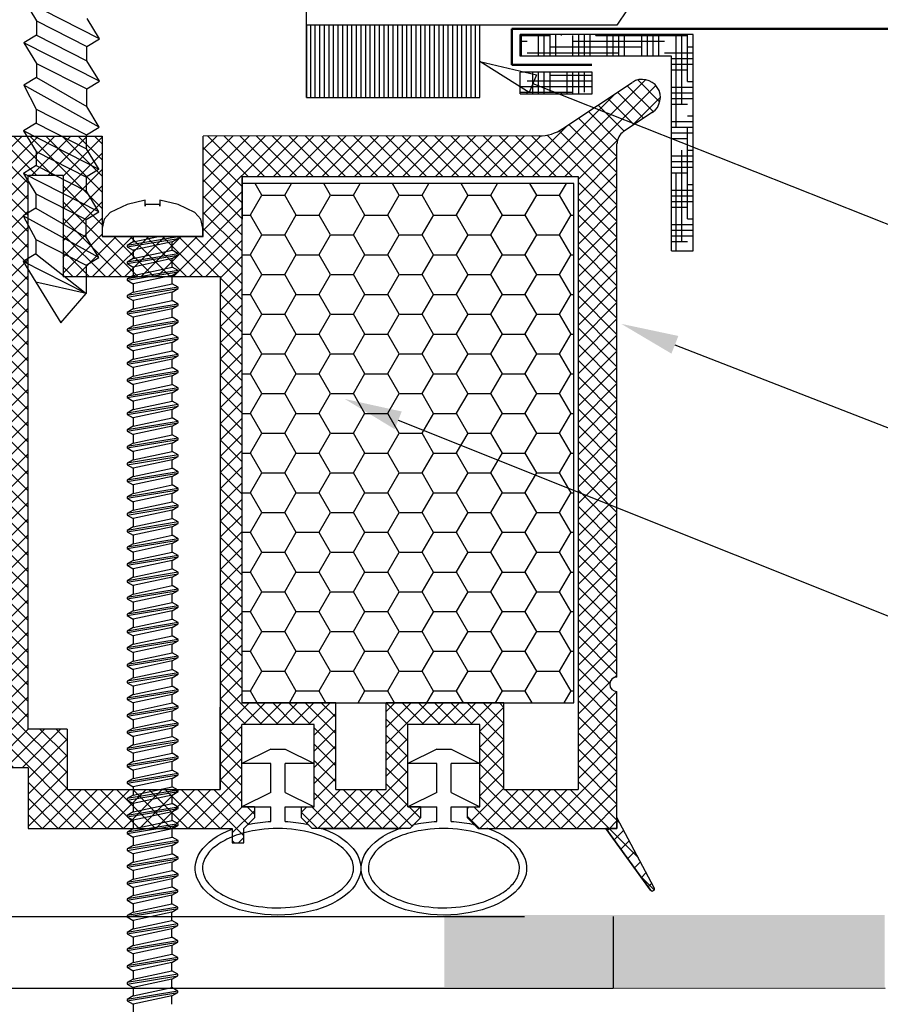
# Model space of a CAD drawing. Units: millimetres. Extents: x 6095 to 70197, y 4070 to 7632.
# Drawn here: x 6205 to 6225, y 4279 to 4302 of the extents above; entities that cross this region are included whole.
import ezdxf
from ezdxf import colors
from ezdxf.entities.mleader import LeaderData, LeaderLine
from ezdxf.math import Vec2, Vec3

# ---------------------------------------------------------------- set-up
doc = ezdxf.new("R2010")
doc.units = ezdxf.units.MM
doc.header["$LTSCALE"] = 0.2
doc.linetypes.add('GEN3', pattern=[6.25, 5, -1.25])
for name, color, linetype in [('3', 6, 'GEN3'), ('30', 7, 'Continuous'), ('hydroiz.', 84, 'Continuous'), ('KLEMPÍŘINA', 6, 'Continuous'), ('TENKA', 4, 'Continuous')]:
    doc.layers.add(name, color=color, linetype=linetype)
doc.styles.get("Standard").update_dxf_attribs({"font": 'arial.ttf', "height": 2})

msp = doc.modelspace()

# ---------------------------------------------------------------- hatches: boundary and pattern name
at = {"ltscale": 6}
h = msp.add_hatch(dxfattribs=at)
h.set_pattern_fill('HOUND', color=252, scale=0.083333, style=0)
h.set_pattern_definition([(0, (-17060.34258, 1618.37284), (0.5291666667, 0.1322916667), [2.116666667, -1.058333333]), (90, (-17060.34258, 1618.37284), (-0.1322916667, -0.5291666667), [2.116666667, -1.058333333])])
h.paths.add_polyline_path([(6217.007, 4301.27), (6217.007, 4300.77), (6220.507, 4300.77), (6220.507, 4296.27), (6221.007, 4296.27), (6221.007, 4301.27)])
h = msp.add_hatch(dxfattribs=at)
h.set_pattern_fill('ANSI37', color=5, scale=0.083333, style=0)
h.set_pattern_definition([(45, (-3546.21688, -2766.20492), (-0.1870886696, 0.1870886696), []), (135, (-3546.21688, -2766.20492), (-0.1870886696, -0.1870886696), [])])
h.paths.add_polyline_path([(6219.392, 4299.029, 0.250795), (6219.244, 4298.751), (6219.245, 4287.926), (6219.245, 4286.426, 1), (6219.245, 4286.093), (6219.245, 4283.18), (6220.104, 4281.558, -0.961025), (6220.022, 4281.5), (6218.991, 4282.926), (6216.037, 4282.926), (6215.79, 4283.173), (6215.79, 4283.426), (6216.08, 4283.426), (6216.08, 4285.33), (6214.414, 4285.33), (6214.413, 4283.426), (6214.704, 4283.426), (6214.704, 4283.173), (6214.457, 4282.926), (6212.204, 4282.926), (6211.957, 4283.173), (6211.957, 4283.426), (6212.247, 4283.426), (6212.247, 4285.33), (6210.581, 4285.33), (6210.58, 4283.426), (6210.871, 4283.426), (6210.871, 4283.173), (6210.626, 4282.928), (6210.626, 4282.593), (6210.359, 4282.593), (6210.359, 4282.926), (6205.64, 4282.926), (6205.64, 4284.326), (6202.635, 4284.326), (6202.635, 4282.926), (6199.245, 4282.926), (6195.091, 4282.926), (6192.565, 4275.987), (6191.448, 4275.987), (6194.245, 4283.826), (6195.097, 4283.826), (6195.097, 4283.412), (6195.299, 4283.826), (6199.245, 4283.826), (6199.245, 4293.634), (6199.329, 4293.978, 0.737966), (6199.962, 4296.116, -0.315446), (6199.892, 4296.295), (6200.346, 4298.161, -0.34592), (6201.317, 4298.925), (6207.346, 4298.926), (6207.346, 4296.608), (6209.68, 4296.608), (6209.68, 4298.926), (6217.439, 4298.93, 0.147946), (6217.993, 4299.097), (6219.595, 4300.165, -1), (6220.058, 4299.472)])
h.paths.add_polyline_path([(6218.345, 4283.823), (6216.635, 4283.824), (6216.635, 4285.83), (6213.914, 4285.83), (6213.913, 4283.825), (6212.747, 4283.825), (6212.747, 4285.83), (6210.58, 4285.83), (6210.58, 4297.992), (6218.345, 4297.992)], flags=16)
h.paths.add_polyline_path([(6210.08, 4283.825), (6206.54, 4283.826), (6206.54, 4285.219), (6205.645, 4285.22), (6205.645, 4298.023), (6206.446, 4298.025), (6206.446, 4295.674), (6210.08, 4295.674)], flags=16)
h.paths.add_polyline_path([(6205.145, 4285.221), (6201.735, 4285.226), (6201.735, 4283.826), (6200.145, 4283.826), (6200.145, 4293.252, 0.507632), (6200.868, 4296.51), (6201.239, 4298.026), (6205.145, 4298.023)], flags=16)
h = msp.add_hatch(dxfattribs=at)
h.set_pattern_fill('HOUND', color=252, scale=0.083333, style=0)
h.set_pattern_definition([(0, (-17054.52191, 1622.35265), (0.5291666667, 0.1322916667), [2.116666667, -1.058333333]), (90, (-17054.52191, 1622.35265), (-0.1322916667, -0.5291666667), [2.116666667, -1.058333333])])
h.paths.add_polyline_path([(6217.007, 4300.399), (6217.007, 4299.899), (6218.674, 4299.899), (6218.674, 4300.399)])
h = msp.add_hatch(dxfattribs=at)
h.set_pattern_fill('HONEY', color=5, scale=0.166667, style=0)
h.set_pattern_definition([(7e-15, (-7094.588, -394.68454), (0.793750002, 0.458271668), [0.52916667, -1.058333335]), (120, (-7094.588, -394.68454), (-0.793749907, 0.458271832), [0.52916667, -1.058333335]), (60, (-7094.588, -394.68454), (9.5e-08, 0.9165435), [-1.058333335, 0.52916667])])
h.paths.add_polyline_path([(6210.58, 4285.83), (6218.246, 4285.83), (6218.246, 4297.83), (6210.58, 4297.83)])
at = {"ltscale": 0.2}
msp.add_hatch(color=256, dxfattribs=at).paths.add_polyline_path([(6215.254, 4279.263), (6225.429, 4279.263), (6225.429, 4280.93), (6215.254, 4280.93)])
at = {"layer": 'hydroiz.', "ltscale": 6}
h = msp.add_hatch(dxfattribs=at)
h.set_pattern_fill('LINE', color=122, scale=0.033333, angle=90, style=0)
h.set_pattern_definition([(90, (-9911.5216, -1612.36334), (-0.1058332275, 6e-18), [])])
h.paths.add_polyline_path([(6212.074, 4299.819), (6216.074, 4299.819), (6216.074, 4301.485), (6212.074, 4301.485)])

# ---------------------------------------------------------------- linework, layer by layer
at = {"color": 30, "ltscale": 6, "true_color": 0xf8991e}
for p, q in [((6212.074, 4299.819), (6212.074, 4302.485)), ((6219.241, 4301.485), (6212.074, 4301.485))]:
    msp.add_line(p, q, dxfattribs=at)
at = {"color": 252, "lineweight": 50, "ltscale": 6}
for p, q in [((6216.814, 4300.572), (6216.814, 4301.403)), ((6216.814, 4301.403), (6250.712, 4301.403)), ((6218.665, 4300.572), (6216.814, 4300.572))]:
    msp.add_line(p, q, dxfattribs=at)
at = {"color": 252, "ltscale": 6}
for p, q in [((6221.007, 4301.27), (6217.007, 4301.27)), ((6221.007, 4296.27), (6221.007, 4301.27)), ((6221.007, 4296.27), (6221.007, 4301.27)), ((6220.507, 4300.77), (6217.007, 4300.77)), ((6220.507, 4296.27), (6220.507, 4300.77)), ((6220.507, 4296.27), (6221.007, 4296.27))]:
    msp.add_line(p, q, dxfattribs=at)
at = {"color": 252, "ltscale": 0.2}
for p, q in [((6217.007, 4300.77), (6217.007, 4301.27)), ((6217.007, 4299.899), (6217.007, 4300.399))]:
    msp.add_line(p, q, dxfattribs=at)
at = {"ltscale": 0.2}
msp.add_line((6217.304, 4300.137), (6239.456, 4291.365), dxfattribs=at)
at = {"color": 5, "ltscale": 6}
for p, q in [((6217.997, 4299.097), (6219.6, 4300.166)), ((6220.061, 4299.472), (6219.396, 4299.029)), ((6207.35, 4298.926), (6207.35, 4297.941)), ((6207.35, 4298.926), (6207.35, 4296.608)), ((6217.445, 4298.93), (6209.683, 4298.926)), ((6209.683, 4297.941), (6209.683, 4298.926)), ((6209.683, 4296.608), (6209.683, 4298.926)), ((6219.245, 4287.926), (6219.244, 4298.751)), ((6219.245, 4286.426), (6219.244, 4298.751)), ((6205.648, 4298.023), (6206.45, 4298.025)), ((6206.45, 4298.025), (6206.45, 4297.008)), ((6206.45, 4298.025), (6206.45, 4295.674)), ((6210.58, 4297.992), (6210.58, 4285.83)), ((6210.583, 4297.992), (6210.583, 4297.008)), ((6210.583, 4297.992), (6218.348, 4297.992)), ((6210.083, 4295.674), (6206.45, 4295.674)), ((6219.245, 4282.926), (6219.245, 4286.093)), ((6210.08, 4283.826), (6210.081, 4285.73)), ((6212.747, 4285.83), (6210.58, 4285.83)), ((6212.747, 4283.825), (6212.747, 4285.83)), ((6213.913, 4283.825), (6213.914, 4285.83)), ((6216.635, 4285.83), (6213.914, 4285.83)), ((6216.635, 4283.824), (6216.635, 4285.83)), ((6206.54, 4285.219), (6205.645, 4285.22)), ((6206.54, 4285.219), (6206.54, 4283.826)), ((6210.58, 4283.426), (6210.581, 4285.33)), ((6210.58, 4283.426), (6210.581, 4285.33)), ((6212.247, 4285.33), (6210.581, 4285.33)), ((6212.247, 4285.33), (6210.581, 4285.33)), ((6212.247, 4283.426), (6212.247, 4285.33)), ((6212.247, 4283.426), (6212.247, 4285.33)), ((6214.413, 4283.426), (6214.414, 4285.33)), ((6214.413, 4283.426), (6214.414, 4285.33)), ((6216.08, 4285.33), (6214.414, 4285.33)), ((6216.08, 4285.33), (6214.414, 4285.33)), ((6216.08, 4283.426), (6216.08, 4285.33)), ((6216.08, 4283.426), (6216.08, 4285.33)), ((6211.247, 4284.759), (6210.581, 4284.426)), ((6211.247, 4284.759), (6211.581, 4284.759)), ((6211.581, 4284.759), (6212.247, 4284.426)), ((6215.08, 4284.759), (6214.414, 4284.426)), ((6215.08, 4284.759), (6215.414, 4284.759)), ((6215.414, 4284.759), (6216.08, 4284.426)), ((6205.64, 4284.326), (6202.635, 4284.326)), ((6205.64, 4284.326), (6205.64, 4282.926)), ((6211.247, 4284.426), (6210.581, 4284.426)), ((6211.247, 4283.759), (6211.247, 4284.426)), ((6212.247, 4284.426), (6211.581, 4284.426)), ((6211.581, 4283.759), (6211.581, 4284.426)), ((6215.08, 4284.426), (6214.414, 4284.426)), ((6215.08, 4283.759), (6215.08, 4284.426)), ((6216.08, 4284.426), (6215.414, 4284.426)), ((6215.414, 4283.759), (6215.414, 4284.426)), ((6206.54, 4283.826), (6210.08, 4283.825)), ((6212.747, 4283.825), (6213.913, 4283.825)), ((6212.747, 4283.825), (6213.913, 4283.825)), ((6216.635, 4283.824), (6218.345, 4283.823)), ((6211.247, 4283.759), (6210.581, 4283.426)), ((6211.581, 4283.759), (6212.247, 4283.426)), ((6215.08, 4283.759), (6214.414, 4283.426)), ((6215.414, 4283.759), (6216.08, 4283.426)), ((6210.871, 4283.426), (6210.581, 4283.426)), ((6210.871, 4283.426), (6210.581, 4283.426)), ((6210.581, 4283.426), (6211.247, 4283.426)), ((6210.871, 4283.426), (6210.871, 4283.173)), ((6210.871, 4283.426), (6210.871, 4283.173)), ((6211.247, 4283.084), (6211.247, 4283.426)), ((6211.581, 4283.426), (6212.247, 4283.426)), ((6211.581, 4283.084), (6211.581, 4283.426)), ((6211.957, 4283.173), (6211.957, 4283.426)), ((6211.957, 4283.426), (6212.247, 4283.426)), ((6211.957, 4283.173), (6211.957, 4283.426)), ((6211.957, 4283.426), (6212.247, 4283.426)), ((6214.704, 4283.426), (6214.414, 4283.426)), ((6214.704, 4283.426), (6214.414, 4283.426)), ((6214.414, 4283.426), (6215.08, 4283.426)), ((6214.704, 4283.426), (6214.704, 4283.173)), ((6214.704, 4283.426), (6214.704, 4283.173)), ((6215.08, 4283.084), (6215.08, 4283.426)), ((6215.414, 4283.426), (6216.08, 4283.426)), ((6215.414, 4283.084), (6215.414, 4283.426)), ((6215.79, 4283.173), (6215.79, 4283.426)), ((6215.79, 4283.426), (6216.08, 4283.426)), ((6215.79, 4283.173), (6215.79, 4283.426)), ((6215.79, 4283.426), (6216.08, 4283.426)), ((6210.871, 4283.173), (6210.624, 4282.926)), ((6210.871, 4283.173), (6210.624, 4282.926)), ((6210.871, 4283.173), (6210.624, 4282.926)), ((6212.204, 4282.926), (6211.957, 4283.173)), ((6212.204, 4282.926), (6211.957, 4283.173)), ((6212.204, 4282.926), (6211.957, 4283.173)), ((6214.704, 4283.173), (6214.457, 4282.926)), ((6214.704, 4283.173), (6214.457, 4282.926)), ((6214.704, 4283.173), (6214.457, 4282.926)), ((6216.037, 4282.926), (6215.79, 4283.173)), ((6216.037, 4282.926), (6215.79, 4283.173)), ((6216.037, 4282.926), (6215.79, 4283.173)), ((6220.104, 4281.558), (6219.245, 4283.18)), ((6219.245, 4282.926), (6219.245, 4283.18)), ((6205.64, 4282.926), (6210.359, 4282.926)), ((6210.359, 4282.926), (6210.359, 4282.593)), ((6210.68, 4282.982), (6210.624, 4282.926)), ((6210.626, 4282.926), (6210.624, 4282.926)), ((6210.626, 4282.593), (6210.626, 4282.926)), ((6212.204, 4282.926), (6212.148, 4282.982)), ((6214.457, 4282.926), (6212.204, 4282.926)), ((6212.413, 4282.926), (6212.204, 4282.926)), ((6212.413, 4282.926), (6214.258, 4282.926)), ((6214.457, 4282.926), (6214.258, 4282.926)), ((6214.513, 4282.982), (6214.457, 4282.926)), ((6216.037, 4282.926), (6215.981, 4282.982)), ((6216.037, 4282.926), (6219.245, 4282.926)), ((6216.037, 4282.926), (6216.236, 4282.926)), ((6220.021, 4281.503), (6218.991, 4282.926)), ((6219.245, 4282.926), (6218.991, 4282.926)), ((6210.359, 4282.593), (6210.626, 4282.593))]:
    msp.add_line(p, q, dxfattribs=at)
at = {"color": 5}
for p, q in [((6201.321, 4298.925), (6207.35, 4298.926)), ((6205.645, 4285.22), (6205.645, 4298.025)), ((6218.345, 4297.992), (6218.345, 4283.823)), ((6210.08, 4295.674), (6210.08, 4283.826))]:
    msp.add_line(p, q, dxfattribs=at)
at = {"color": 7, "ltscale": 6}
msp.add_line((6207.35, 4296.608), (6209.683, 4296.608), dxfattribs=at)
msp.add_line((6207.35, 4296.608), (6209.683, 4296.608), dxfattribs=at)
msp.add_line((6207.35, 4296.608), (6209.683, 4296.608), dxfattribs=at)
at = {"color": 7, "ltscale": 0.2}
msp.add_line((6209.105, 4296.562), (6209.105, 4296.608), dxfattribs=at)
at = {"color": 1, "ltscale": 6}
for p, q in [((6205.817, 4295.553), (6206.4, 4294.612)), ((6206.4, 4294.612), (6206.983, 4295.285))]:
    msp.add_line(p, q, dxfattribs=at)
at = {"ltscale": 6}
for p, q in [((6195.326, 4280.892), (6217.106, 4280.892)), ((6219.154, 4280.892), (6219.154, 4279.225)), ((6225.439, 4279.225), (6197.492, 4279.243))]:
    msp.add_line(p, q, dxfattribs=at)
at = {"color": 122, "ltscale": 6}
msp.add_lwpolyline([(6212.074, 4299.819), (6216.074, 4299.819), (6216.074, 4301.485), (6212.074, 4301.485)], close=True, dxfattribs=at)
at = {"ltscale": 6}
msp.add_lwpolyline([(6217.219, 4299.932), (6216.074, 4300.652), (6217.39, 4300.342)], close=True, dxfattribs=at)
at = {"color": 252, "ltscale": 6}
msp.add_lwpolyline([(6217.007, 4299.899), (6218.674, 4299.899), (6218.674, 4300.399), (6217.007, 4300.399)], dxfattribs=at)
at = {"color": 5, "ltscale": 6}
msp.add_lwpolyline([(6210.58, 4285.83), (6218.246, 4285.83), (6218.246, 4297.83), (6210.58, 4297.83)], close=True, dxfattribs=at)
msp.add_lwpolyline([(6218.991, 4282.926), (6220.021, 4281.503, 0.737976), (6220.112, 4281.531, 0.144535), (6220.104, 4281.558), (6219.245, 4283.18), (6219.245, 4282.926)], format="xyb", close=True, dxfattribs=at)
msp.add_lwpolyline([(6210.359, 4282.926), (6210.359, 4282.593), (6210.626, 4282.593), (6210.626, 4282.926), (6210.624, 4282.926)], dxfattribs=at)
at = {"color": 30, "ltscale": 6, "true_color": 0xf8991e}
msp.add_arc((6246.876, 4282.847), 33.333, 137.9918, 146.0024, dxfattribs=at)
at = {"color": 5, "ltscale": 6}
for centre, radius, start, end in [((6219.83, 4299.819), 0.417, 303.6901, 123.4451), ((6217.442, 4299.93), 1, 270.0138, 303.6901), ((6219.58, 4298.751), 0.333, 123.6901, 180), ((6219.245, 4286.259), 0.167, 90.0044, 270.0044), ((6210.798, 4282.865), 0.167, 101.551, 123.5253), ((6212.03, 4282.865), 0.167, 45, 78.4487), ((6212.413, 4282.759), 0.167, 69.3967, 90.0001), ((6214.258, 4282.759), 0.167, 90.0001, 110.3225), ((6214.631, 4282.865), 0.167, 101.5512, 135), ((6215.863, 4282.865), 0.167, 45, 78.4485), ((6216.236, 4282.759), 0.167, 69.6777, 89.9997), ((6220.062, 4281.531), 0.05, 214.2943, 32.8972)]:
    msp.add_arc(centre, radius, start, end, dxfattribs=at)
at = {"color": 5, "ltscale": 6, "extrusion": (0, 0, -1)}
for centre, start_param, end_param in [((6211.414, 4282.009), 5.291508, 10.41645), ((6211.414, 4282.009), 10.649257, 10.908313), ((6211.414, 4282.009), 4.79965, 5.058714), ((6215.247, 4282.009), 5.291508, 10.41645), ((6215.247, 4282.009), 10.649251, 10.908313), ((6215.247, 4282.009), 4.79965, 5.05872)]:
    msp.add_ellipse(centre, major_axis=(1.912, 0), ratio=0.566368, start_param=start_param, end_param=end_param, dxfattribs=at)
at = {"color": 5, "ltscale": 6}
for points in [[(6213.16, 4282.009), (6213.16, 4281.931), (6213.14, 4281.853), (6213.053, 4281.691), (6212.985, 4281.609), (6212.801, 4281.454), (6212.685, 4281.382), (6212.415, 4281.258), (6212.261, 4281.206), (6211.837, 4281.108), (6211.552, 4281.083), (6210.991, 4281.108), (6210.716, 4281.159), (6210.283, 4281.307), (6210.112, 4281.395), (6209.852, 4281.593), (6209.763, 4281.701), (6209.676, 4281.889), (6209.663, 4281.969), (6209.677, 4282.131), (6209.707, 4282.213), (6209.817, 4282.381), (6209.899, 4282.465), (6210.113, 4282.619), (6210.245, 4282.69), (6210.544, 4282.806), (6210.712, 4282.851), (6211.157, 4282.928), (6211.447, 4282.938), (6212.002, 4282.883), (6212.266, 4282.819), (6212.662, 4282.652), (6212.81, 4282.562), (6213.028, 4282.366), (6213.099, 4282.262), (6213.151, 4282.111), (6213.16, 4282.06), (6213.16, 4282.009)], [(6216.993, 4282.009), (6216.993, 4281.931), (6216.973, 4281.853), (6216.886, 4281.691), (6216.818, 4281.609), (6216.634, 4281.454), (6216.518, 4281.382), (6216.248, 4281.258), (6216.094, 4281.206), (6215.671, 4281.108), (6215.385, 4281.083), (6214.824, 4281.108), (6214.55, 4281.159), (6214.116, 4281.307), (6213.945, 4281.395), (6213.685, 4281.593), (6213.596, 4281.701), (6213.51, 4281.889), (6213.496, 4281.969), (6213.511, 4282.131), (6213.54, 4282.213), (6213.65, 4282.381), (6213.732, 4282.465), (6213.946, 4282.619), (6214.078, 4282.69), (6214.377, 4282.806), (6214.545, 4282.851), (6214.99, 4282.928), (6215.28, 4282.938), (6215.835, 4282.883), (6216.099, 4282.819), (6216.496, 4282.652), (6216.643, 4282.562), (6216.862, 4282.366), (6216.932, 4282.262), (6216.984, 4282.111), (6216.993, 4282.06), (6216.993, 4282.009)]]:
    msp.add_open_spline(points, degree=3, knots=[0, 0, 0, 0, 0.296281, 0.296281, 0.592561, 0.592561, 0.888842, 0.888842, 1.185123, 1.185123, 1.649372, 1.649372, 2.113621, 2.113621, 2.500438, 2.500438, 2.887254, 2.887254, 3.193559, 3.193559, 3.499864, 3.499864, 3.806169, 3.806169, 4.112474, 4.112474, 4.418779, 4.418779, 4.884088, 4.884088, 5.349397, 5.349397, 5.719509, 5.719509, 6.089622, 6.089622, 6.283185, 6.283185, 6.283185, 6.283185], dxfattribs=at)
at = {"layer": '3', "color": 7, "linetype": 'Continuous'}
msp.add_line((6216.074, 4299.819), (6216.074, 4301.485), dxfattribs=at)
at = {"layer": '30', "color": 7, "linetype": 'Continuous'}
for p, q in [((6207.927, 4297.348), (6207.539, 4297.156)), ((6208.348, 4297.442), (6207.927, 4297.348)), ((6208.348, 4297.302), (6208.348, 4297.442)), ((6208.685, 4297.344), (6208.348, 4297.344)), ((6208.348, 4297.344), (6208.348, 4297.302)), ((6209.106, 4297.348), (6208.685, 4297.442)), ((6208.685, 4297.442), (6208.685, 4297.302)), ((6208.685, 4297.302), (6208.685, 4297.344)), ((6209.493, 4297.156), (6209.106, 4297.348)), ((6207.539, 4297.156), (6207.401, 4297.003)), ((6209.631, 4297.003), (6209.493, 4297.156)), ((6207.401, 4297.003), (6207.351, 4296.801)), ((6207.351, 4296.801), (6207.351, 4296.608)), ((6209.681, 4296.801), (6209.631, 4297.003)), ((6209.681, 4296.608), (6209.681, 4296.801)), ((6209.681, 4296.608), (6207.351, 4296.608)), ((6209.105, 4296.594), (6207.928, 4296.4)), ((6207.928, 4296.368), (6209.105, 4296.562)), ((6208.067, 4296.608), (6208.067, 4296.481)), ((6208.067, 4296.481), (6208.657, 4296.608)), ((6208.966, 4296.481), (6209.105, 4296.562)), ((6208.067, 4296.481), (6207.928, 4296.4)), ((6207.928, 4296.4), (6207.928, 4296.368)), ((6207.928, 4296.368), (6208.067, 4296.288)), ((6208.966, 4296.481), (6208.067, 4296.288)), ((6208.966, 4296.287), (6208.966, 4296.481)), ((6209.105, 4296.207), (6207.928, 4296.013)), ((6207.928, 4295.981), (6209.105, 4296.174)), ((6208.067, 4296.288), (6208.067, 4296.093)), ((6208.067, 4296.093), (6208.966, 4296.287)), ((6209.105, 4296.207), (6208.966, 4296.287)), ((6208.966, 4296.094), (6209.105, 4296.174)), ((6209.105, 4296.174), (6209.105, 4296.207)), ((6208.067, 4296.093), (6207.928, 4296.013)), ((6207.928, 4296.013), (6207.928, 4295.981)), ((6207.928, 4295.981), (6208.067, 4295.9)), ((6208.966, 4296.094), (6208.067, 4295.9)), ((6208.067, 4295.9), (6208.067, 4295.706)), ((6208.067, 4295.706), (6208.966, 4295.899)), ((6208.966, 4295.899), (6208.966, 4296.094)), ((6209.105, 4295.819), (6208.966, 4295.899)), ((6209.105, 4295.819), (6207.928, 4295.625)), ((6207.928, 4295.593), (6209.105, 4295.787)), ((6208.067, 4295.706), (6207.928, 4295.625)), ((6208.966, 4295.707), (6208.067, 4295.513)), ((6208.966, 4295.707), (6209.105, 4295.787)), ((6208.966, 4295.512), (6208.966, 4295.707)), ((6209.105, 4295.787), (6209.105, 4295.819)), ((6207.928, 4295.625), (6207.928, 4295.593)), ((6207.928, 4295.593), (6208.067, 4295.513)), ((6209.105, 4295.432), (6207.928, 4295.238)), ((6208.067, 4295.513), (6208.067, 4295.318)), ((6208.067, 4295.318), (6208.966, 4295.512)), ((6209.105, 4295.432), (6208.966, 4295.512)), ((6209.105, 4295.4), (6209.105, 4295.432)), ((6207.928, 4295.206), (6209.105, 4295.4)), ((6208.067, 4295.318), (6207.928, 4295.238)), ((6207.928, 4295.238), (6207.928, 4295.206)), ((6207.928, 4295.206), (6208.067, 4295.125)), ((6208.966, 4295.319), (6208.067, 4295.125)), ((6208.966, 4295.319), (6209.105, 4295.4)), ((6208.966, 4295.125), (6208.966, 4295.319)), ((6209.105, 4295.044), (6207.928, 4294.85)), ((6207.928, 4294.818), (6209.105, 4295.012)), ((6208.067, 4295.125), (6208.067, 4294.931)), ((6208.067, 4294.931), (6208.966, 4295.125)), ((6209.105, 4295.044), (6208.966, 4295.125)), ((6208.966, 4294.932), (6209.105, 4295.012)), ((6209.105, 4295.012), (6209.105, 4295.044)), ((6208.067, 4294.931), (6207.928, 4294.85)), ((6207.928, 4294.85), (6207.928, 4294.818)), ((6207.928, 4294.818), (6208.067, 4294.738)), ((6208.966, 4294.932), (6208.067, 4294.738)), ((6208.067, 4294.738), (6208.067, 4294.543)), ((6208.966, 4294.737), (6208.966, 4294.932)), ((6209.105, 4294.657), (6207.928, 4294.463)), ((6207.928, 4294.431), (6209.105, 4294.625)), ((6208.067, 4294.543), (6207.928, 4294.463)), ((6208.067, 4294.543), (6208.966, 4294.737)), ((6208.966, 4294.544), (6208.067, 4294.351)), ((6209.105, 4294.657), (6208.966, 4294.737)), ((6208.966, 4294.544), (6209.105, 4294.625)), ((6208.966, 4294.35), (6208.966, 4294.544)), ((6209.105, 4294.625), (6209.105, 4294.657)), ((6207.928, 4294.463), (6207.928, 4294.431)), ((6207.928, 4294.431), (6208.067, 4294.351)), ((6208.067, 4294.351), (6208.067, 4294.156)), ((6208.067, 4294.156), (6208.966, 4294.35)), ((6209.105, 4294.269), (6208.966, 4294.35)), ((6209.105, 4294.269), (6207.928, 4294.076)), ((6207.928, 4294.044), (6209.105, 4294.237)), ((6208.067, 4294.156), (6207.928, 4294.076)), ((6207.928, 4294.076), (6207.928, 4294.044)), ((6208.966, 4294.157), (6208.067, 4293.963)), ((6208.966, 4294.157), (6209.105, 4294.237)), ((6208.966, 4293.962), (6208.966, 4294.157)), ((6209.105, 4294.237), (6209.105, 4294.269)), ((6207.928, 4294.044), (6208.067, 4293.963)), ((6209.105, 4293.882), (6207.928, 4293.688)), ((6207.928, 4293.656), (6209.105, 4293.85)), ((6208.067, 4293.963), (6208.067, 4293.769)), ((6208.067, 4293.769), (6208.966, 4293.962)), ((6209.105, 4293.882), (6208.966, 4293.962)), ((6208.966, 4293.769), (6209.105, 4293.85)), ((6209.105, 4293.85), (6209.105, 4293.882)), ((6208.067, 4293.769), (6207.928, 4293.688)), ((6207.928, 4293.688), (6207.928, 4293.656)), ((6207.928, 4293.656), (6208.067, 4293.576)), ((6208.966, 4293.769), (6208.067, 4293.576)), ((6208.966, 4293.575), (6208.966, 4293.769)), ((6209.105, 4293.494), (6207.928, 4293.301)), ((6207.928, 4293.269), (6209.105, 4293.462)), ((6208.067, 4293.381), (6207.928, 4293.301)), ((6208.067, 4293.576), (6208.067, 4293.381)), ((6208.067, 4293.381), (6208.966, 4293.575)), ((6208.966, 4293.382), (6208.067, 4293.188)), ((6209.105, 4293.494), (6208.966, 4293.575)), ((6208.966, 4293.382), (6209.105, 4293.462)), ((6208.966, 4293.187), (6208.966, 4293.382)), ((6209.105, 4293.462), (6209.105, 4293.494)), ((6207.928, 4293.301), (6207.928, 4293.269)), ((6207.928, 4293.269), (6208.067, 4293.188)), ((6208.067, 4293.188), (6208.067, 4292.994)), ((6208.067, 4292.994), (6208.966, 4293.187)), ((6209.105, 4293.107), (6208.966, 4293.187)), ((6209.105, 4293.107), (6207.928, 4292.913)), ((6207.928, 4292.881), (6209.105, 4293.075)), ((6208.067, 4292.994), (6207.928, 4292.913)), ((6208.966, 4292.995), (6208.067, 4292.801)), ((6208.966, 4292.995), (6209.105, 4293.075)), ((6208.966, 4292.8), (6208.966, 4292.995)), ((6209.105, 4293.075), (6209.105, 4293.107)), ((6207.928, 4292.913), (6207.928, 4292.881)), ((6207.928, 4292.881), (6208.067, 4292.801)), ((6209.105, 4292.72), (6207.928, 4292.526)), ((6208.067, 4292.801), (6208.067, 4292.606)), ((6208.067, 4292.606), (6208.966, 4292.8)), ((6209.105, 4292.72), (6208.966, 4292.8)), ((6209.105, 4292.688), (6209.105, 4292.72)), ((6207.928, 4292.494), (6209.105, 4292.688)), ((6208.067, 4292.606), (6207.928, 4292.526)), ((6207.928, 4292.526), (6207.928, 4292.494)), ((6207.928, 4292.494), (6208.067, 4292.413)), ((6208.966, 4292.607), (6208.067, 4292.413)), ((6208.966, 4292.607), (6209.105, 4292.688)), ((6208.966, 4292.413), (6208.966, 4292.607)), ((6209.105, 4292.332), (6207.928, 4292.138)), ((6207.928, 4292.106), (6209.105, 4292.3)), ((6208.067, 4292.413), (6208.067, 4292.219)), ((6208.067, 4292.219), (6208.966, 4292.413)), ((6209.105, 4292.332), (6208.966, 4292.413)), ((6208.966, 4292.22), (6209.105, 4292.3)), ((6209.105, 4292.3), (6209.105, 4292.332)), ((6208.067, 4292.219), (6207.928, 4292.138)), ((6207.928, 4292.138), (6207.928, 4292.106)), ((6207.928, 4292.106), (6208.067, 4292.026)), ((6208.966, 4292.22), (6208.067, 4292.026)), ((6208.067, 4292.026), (6208.067, 4291.831)), ((6208.067, 4291.831), (6208.966, 4292.025)), ((6208.966, 4292.025), (6208.966, 4292.22)), ((6209.105, 4291.945), (6208.966, 4292.025)), ((6209.105, 4291.945), (6207.928, 4291.751)), ((6207.928, 4291.719), (6209.105, 4291.913)), ((6208.067, 4291.831), (6207.928, 4291.751)), ((6208.966, 4291.832), (6208.067, 4291.639)), ((6208.966, 4291.832), (6209.105, 4291.913)), ((6208.966, 4291.638), (6208.966, 4291.832)), ((6209.105, 4291.913), (6209.105, 4291.945)), ((6207.928, 4291.751), (6207.928, 4291.719)), ((6207.928, 4291.719), (6208.067, 4291.639)), ((6209.105, 4291.557), (6207.928, 4291.364)), ((6208.067, 4291.639), (6208.067, 4291.444)), ((6208.067, 4291.444), (6208.966, 4291.638)), ((6209.105, 4291.557), (6208.966, 4291.638)), ((6209.105, 4291.525), (6209.105, 4291.557)), ((6207.928, 4291.331), (6209.105, 4291.525)), ((6208.067, 4291.444), (6207.928, 4291.364)), ((6207.928, 4291.364), (6207.928, 4291.331)), ((6207.928, 4291.331), (6208.067, 4291.251)), ((6208.966, 4291.445), (6208.067, 4291.251)), ((6208.966, 4291.445), (6209.105, 4291.525)), ((6208.966, 4291.25), (6208.966, 4291.445)), ((6209.105, 4291.17), (6207.928, 4290.976)), ((6207.928, 4290.944), (6209.105, 4291.138)), ((6208.067, 4291.251), (6208.067, 4291.056)), ((6208.067, 4291.056), (6208.966, 4291.25)), ((6209.105, 4291.17), (6208.966, 4291.25)), ((6208.966, 4291.057), (6209.105, 4291.138)), ((6209.105, 4291.138), (6209.105, 4291.17)), ((6208.067, 4291.056), (6207.928, 4290.976)), ((6207.928, 4290.976), (6207.928, 4290.944)), ((6207.928, 4290.944), (6208.067, 4290.864)), ((6208.966, 4291.057), (6208.067, 4290.864)), ((6208.966, 4290.863), (6208.966, 4291.057)), ((6209.105, 4290.782), (6207.928, 4290.589)), ((6207.928, 4290.557), (6209.105, 4290.75)), ((6208.067, 4290.669), (6207.928, 4290.589)), ((6208.067, 4290.864), (6208.067, 4290.669)), ((6208.067, 4290.669), (6208.966, 4290.863)), ((6208.966, 4290.67), (6208.067, 4290.476)), ((6209.105, 4290.782), (6208.966, 4290.863)), ((6208.966, 4290.67), (6209.105, 4290.75)), ((6208.966, 4290.475), (6208.966, 4290.67)), ((6209.105, 4290.75), (6209.105, 4290.782)), ((6207.928, 4290.589), (6207.928, 4290.557)), ((6207.928, 4290.557), (6208.067, 4290.476)), ((6208.067, 4290.476), (6208.067, 4290.282)), ((6208.067, 4290.282), (6208.966, 4290.475)), ((6209.105, 4290.395), (6208.966, 4290.475)), ((6209.105, 4290.395), (6207.928, 4290.201)), ((6207.928, 4290.169), (6209.105, 4290.363)), ((6208.067, 4290.282), (6207.928, 4290.201)), ((6207.928, 4290.201), (6207.928, 4290.169)), ((6208.966, 4290.283), (6208.067, 4290.089)), ((6208.966, 4290.283), (6209.105, 4290.363)), ((6208.966, 4290.088), (6208.966, 4290.283)), ((6209.105, 4290.363), (6209.105, 4290.395)), ((6207.928, 4290.169), (6208.067, 4290.089)), ((6209.105, 4290.008), (6207.928, 4289.814)), ((6207.928, 4289.782), (6209.105, 4289.975)), ((6208.067, 4290.089), (6208.067, 4289.894)), ((6208.067, 4289.894), (6208.966, 4290.088)), ((6209.105, 4290.008), (6208.966, 4290.088)), ((6208.966, 4289.895), (6209.105, 4289.975)), ((6209.105, 4289.975), (6209.105, 4290.008)), ((6208.067, 4289.894), (6207.928, 4289.814)), ((6207.928, 4289.814), (6207.928, 4289.782)), ((6207.928, 4289.782), (6208.067, 4289.701)), ((6208.966, 4289.895), (6208.067, 4289.701)), ((6208.966, 4289.7), (6208.966, 4289.895)), ((6209.105, 4289.62), (6207.928, 4289.426)), ((6207.928, 4289.394), (6209.105, 4289.588)), ((6208.067, 4289.507), (6207.928, 4289.426)), ((6208.067, 4289.701), (6208.067, 4289.507)), ((6208.067, 4289.507), (6208.966, 4289.7)), ((6208.966, 4289.508), (6208.067, 4289.314)), ((6209.105, 4289.62), (6208.966, 4289.7)), ((6208.966, 4289.508), (6209.105, 4289.588)), ((6208.966, 4289.313), (6208.966, 4289.508)), ((6209.105, 4289.588), (6209.105, 4289.62)), ((6207.928, 4289.426), (6207.928, 4289.394)), ((6207.928, 4289.394), (6208.067, 4289.314)), ((6208.067, 4289.314), (6208.067, 4289.119)), ((6208.067, 4289.119), (6208.966, 4289.313)), ((6209.105, 4289.233), (6208.966, 4289.313)), ((6209.105, 4289.233), (6207.928, 4289.039)), ((6207.928, 4289.007), (6209.105, 4289.201)), ((6208.067, 4289.119), (6207.928, 4289.039)), ((6208.966, 4289.12), (6208.067, 4288.927)), ((6208.966, 4289.12), (6209.105, 4289.201)), ((6208.966, 4288.926), (6208.966, 4289.12)), ((6209.105, 4289.201), (6209.105, 4289.233)), ((6207.928, 4289.039), (6207.928, 4289.007)), ((6207.928, 4289.007), (6208.067, 4288.927)), ((6209.105, 4288.845), (6207.928, 4288.652)), ((6208.067, 4288.927), (6208.067, 4288.732)), ((6208.067, 4288.732), (6208.966, 4288.926)), ((6209.105, 4288.845), (6208.966, 4288.926)), ((6209.105, 4288.813), (6209.105, 4288.845)), ((6207.928, 4288.619), (6209.105, 4288.813)), ((6208.067, 4288.732), (6207.928, 4288.652)), ((6207.928, 4288.652), (6207.928, 4288.619)), ((6207.928, 4288.619), (6208.067, 4288.539)), ((6208.966, 4288.733), (6208.067, 4288.539)), ((6208.966, 4288.733), (6209.105, 4288.813)), ((6208.966, 4288.538), (6208.966, 4288.733)), ((6209.105, 4288.458), (6207.928, 4288.264)), ((6207.928, 4288.232), (6209.105, 4288.426)), ((6208.067, 4288.539), (6208.067, 4288.344)), ((6208.067, 4288.344), (6208.966, 4288.538)), ((6209.105, 4288.458), (6208.966, 4288.538)), ((6208.966, 4288.345), (6209.105, 4288.426)), ((6209.105, 4288.426), (6209.105, 4288.458)), ((6208.067, 4288.344), (6207.928, 4288.264)), ((6207.928, 4288.264), (6207.928, 4288.232)), ((6207.928, 4288.232), (6208.067, 4288.152)), ((6208.966, 4288.345), (6208.067, 4288.152)), ((6208.067, 4288.152), (6208.067, 4287.957)), ((6208.067, 4287.957), (6208.966, 4288.151)), ((6208.966, 4288.151), (6208.966, 4288.345)), ((6209.105, 4288.07), (6208.966, 4288.151)), ((6209.105, 4288.07), (6207.928, 4287.877)), ((6207.928, 4287.845), (6209.105, 4288.038)), ((6208.067, 4287.957), (6207.928, 4287.877)), ((6208.966, 4287.958), (6208.067, 4287.764)), ((6208.966, 4287.958), (6209.105, 4288.038)), ((6208.966, 4287.763), (6208.966, 4287.958)), ((6209.105, 4288.038), (6209.105, 4288.07)), ((6207.928, 4287.877), (6207.928, 4287.845)), ((6207.928, 4287.845), (6208.067, 4287.764)), ((6208.067, 4287.764), (6208.067, 4287.57)), ((6208.067, 4287.57), (6208.966, 4287.763)), ((6209.105, 4287.683), (6208.966, 4287.763)), ((6209.105, 4287.683), (6207.928, 4287.489)), ((6207.928, 4287.457), (6209.105, 4287.651)), ((6208.067, 4287.57), (6207.928, 4287.489)), ((6207.928, 4287.489), (6207.928, 4287.457)), ((6208.966, 4287.571), (6208.067, 4287.377)), ((6208.966, 4287.571), (6209.105, 4287.651)), ((6208.966, 4287.376), (6208.966, 4287.571)), ((6209.105, 4287.651), (6209.105, 4287.683)), ((6207.928, 4287.457), (6208.067, 4287.377)), ((6209.105, 4287.296), (6207.928, 4287.102)), ((6207.928, 4287.07), (6209.105, 4287.263)), ((6208.067, 4287.377), (6208.067, 4287.182)), ((6208.067, 4287.182), (6208.966, 4287.376)), ((6209.105, 4287.296), (6208.966, 4287.376)), ((6208.966, 4287.183), (6209.105, 4287.263)), ((6209.105, 4287.263), (6209.105, 4287.296)), ((6208.067, 4287.182), (6207.928, 4287.102)), ((6207.928, 4287.102), (6207.928, 4287.07)), ((6207.928, 4287.07), (6208.067, 4286.989)), ((6208.966, 4287.183), (6208.067, 4286.989)), ((6208.966, 4286.988), (6208.966, 4287.183)), ((6209.105, 4286.908), (6207.928, 4286.714)), ((6207.928, 4286.682), (6209.105, 4286.876)), ((6208.067, 4286.795), (6207.928, 4286.714)), ((6208.067, 4286.989), (6208.067, 4286.795)), ((6208.067, 4286.795), (6208.966, 4286.988)), ((6208.966, 4286.796), (6208.067, 4286.602)), ((6209.105, 4286.908), (6208.966, 4286.988)), ((6208.966, 4286.796), (6209.105, 4286.876)), ((6208.966, 4286.601), (6208.966, 4286.796)), ((6209.105, 4286.876), (6209.105, 4286.908)), ((6207.928, 4286.714), (6207.928, 4286.682)), ((6207.928, 4286.682), (6208.067, 4286.602)), ((6208.067, 4286.602), (6208.067, 4286.407)), ((6208.067, 4286.407), (6208.966, 4286.601)), ((6209.105, 4286.521), (6208.966, 4286.601)), ((6209.105, 4286.521), (6207.928, 4286.327)), ((6207.928, 4286.295), (6209.105, 4286.489)), ((6208.067, 4286.407), (6207.928, 4286.327)), ((6207.928, 4286.327), (6207.928, 4286.295)), ((6208.966, 4286.408), (6208.067, 4286.215)), ((6208.966, 4286.408), (6209.105, 4286.489)), ((6208.966, 4286.214), (6208.966, 4286.408)), ((6209.105, 4286.489), (6209.105, 4286.521)), ((6207.928, 4286.295), (6208.067, 4286.215)), ((6209.105, 4286.133), (6207.928, 4285.94)), ((6207.928, 4285.907), (6209.105, 4286.101)), ((6208.067, 4286.215), (6208.067, 4286.02)), ((6208.067, 4286.02), (6208.966, 4286.214)), ((6209.105, 4286.133), (6208.966, 4286.214)), ((6208.966, 4286.021), (6209.105, 4286.101)), ((6209.105, 4286.101), (6209.105, 4286.133)), ((6208.067, 4286.02), (6207.928, 4285.94)), ((6207.928, 4285.94), (6207.928, 4285.907)), ((6207.928, 4285.907), (6208.067, 4285.827)), ((6208.966, 4286.021), (6208.067, 4285.827)), ((6208.966, 4285.826), (6208.966, 4286.021)), ((6209.105, 4285.746), (6207.928, 4285.552)), ((6207.928, 4285.52), (6209.105, 4285.714)), ((6208.067, 4285.827), (6208.067, 4285.632)), ((6208.067, 4285.632), (6208.966, 4285.826)), ((6209.105, 4285.746), (6208.966, 4285.826)), ((6208.966, 4285.633), (6209.105, 4285.714)), ((6209.105, 4285.714), (6209.105, 4285.746)), ((6208.067, 4285.632), (6207.928, 4285.552)), ((6207.928, 4285.552), (6207.928, 4285.52)), ((6207.928, 4285.52), (6208.067, 4285.44)), ((6208.966, 4285.633), (6208.067, 4285.44)), ((6208.067, 4285.44), (6208.067, 4285.245)), ((6208.067, 4285.245), (6208.966, 4285.439)), ((6208.966, 4285.439), (6208.966, 4285.633)), ((6209.105, 4285.358), (6208.966, 4285.439)), ((6209.105, 4285.358), (6207.928, 4285.165)), ((6207.928, 4285.133), (6209.105, 4285.326)), ((6208.067, 4285.245), (6207.928, 4285.165)), ((6208.966, 4285.246), (6208.067, 4285.052)), ((6208.966, 4285.246), (6209.105, 4285.326)), ((6208.966, 4285.051), (6208.966, 4285.246)), ((6209.105, 4285.326), (6209.105, 4285.358)), ((6207.928, 4285.165), (6207.928, 4285.133)), ((6207.928, 4285.133), (6208.067, 4285.052)), ((6209.105, 4284.971), (6207.928, 4284.777)), ((6208.067, 4285.052), (6208.067, 4284.858)), ((6208.067, 4284.858), (6208.966, 4285.051)), ((6209.105, 4284.971), (6208.966, 4285.051)), ((6209.105, 4284.939), (6209.105, 4284.971)), ((6207.928, 4284.745), (6209.105, 4284.939)), ((6208.067, 4284.858), (6207.928, 4284.777)), ((6207.928, 4284.777), (6207.928, 4284.745)), ((6207.928, 4284.745), (6208.067, 4284.665)), ((6208.966, 4284.859), (6208.067, 4284.665)), ((6208.966, 4284.859), (6209.105, 4284.939)), ((6208.966, 4284.664), (6208.966, 4284.859)), ((6209.105, 4284.584), (6207.928, 4284.39)), ((6207.928, 4284.358), (6209.105, 4284.551)), ((6208.067, 4284.665), (6208.067, 4284.47)), ((6208.067, 4284.47), (6208.966, 4284.664)), ((6209.105, 4284.584), (6208.966, 4284.664)), ((6208.966, 4284.471), (6209.105, 4284.551)), ((6209.105, 4284.551), (6209.105, 4284.584)), ((6208.067, 4284.47), (6207.928, 4284.39)), ((6207.928, 4284.39), (6207.928, 4284.358)), ((6207.928, 4284.358), (6208.067, 4284.277)), ((6208.966, 4284.471), (6208.067, 4284.277)), ((6208.067, 4284.277), (6208.067, 4284.083)), ((6208.067, 4284.083), (6208.966, 4284.276)), ((6208.966, 4284.276), (6208.966, 4284.471)), ((6209.105, 4284.196), (6208.966, 4284.276)), ((6209.105, 4284.196), (6207.928, 4284.002)), ((6207.928, 4283.97), (6209.105, 4284.164)), ((6208.067, 4284.083), (6207.928, 4284.002)), ((6208.966, 4284.084), (6208.067, 4283.89)), ((6208.966, 4284.084), (6209.105, 4284.164)), ((6208.966, 4283.889), (6208.966, 4284.084)), ((6209.105, 4284.164), (6209.105, 4284.196)), ((6207.928, 4284.002), (6207.928, 4283.97)), ((6207.928, 4283.97), (6208.067, 4283.89)), ((6208.067, 4283.89), (6208.067, 4283.695)), ((6208.067, 4283.695), (6208.966, 4283.889)), ((6209.105, 4283.809), (6208.966, 4283.889)), ((6209.105, 4283.809), (6207.928, 4283.615)), ((6207.928, 4283.583), (6209.105, 4283.777)), ((6208.067, 4283.695), (6207.928, 4283.615)), ((6207.928, 4283.615), (6207.928, 4283.583)), ((6208.966, 4283.696), (6208.067, 4283.503)), ((6208.966, 4283.696), (6209.105, 4283.777)), ((6208.966, 4283.502), (6208.966, 4283.696)), ((6209.105, 4283.777), (6209.105, 4283.809)), ((6207.928, 4283.583), (6208.067, 4283.503)), ((6209.105, 4283.421), (6207.928, 4283.228)), ((6207.928, 4283.195), (6209.105, 4283.389)), ((6208.067, 4283.503), (6208.067, 4283.308)), ((6208.067, 4283.503), (6208.067, 4283.308)), ((6208.067, 4283.308), (6208.966, 4283.502)), ((6208.067, 4283.308), (6208.966, 4283.502)), ((6209.105, 4283.421), (6208.966, 4283.502)), ((6208.966, 4283.309), (6209.105, 4283.389)), ((6209.105, 4283.389), (6209.105, 4283.421)), ((6208.067, 4283.308), (6207.928, 4283.228)), ((6207.928, 4283.228), (6207.928, 4283.195)), ((6207.928, 4283.195), (6208.067, 4283.115)), ((6208.966, 4283.309), (6208.067, 4283.115)), ((6208.966, 4283.114), (6208.966, 4283.309)), ((6209.105, 4283.034), (6207.928, 4282.84)), ((6207.928, 4282.808), (6209.105, 4283.002)), ((6208.067, 4282.92), (6207.928, 4282.84)), ((6208.067, 4283.115), (6208.067, 4282.92)), ((6208.067, 4282.92), (6208.966, 4283.114)), ((6208.966, 4282.921), (6208.067, 4282.728)), ((6209.105, 4283.034), (6208.966, 4283.114)), ((6208.966, 4282.921), (6209.105, 4283.002)), ((6208.966, 4282.727), (6208.966, 4282.921)), ((6209.105, 4283.002), (6209.105, 4283.034)), ((6207.928, 4282.84), (6207.928, 4282.808)), ((6207.928, 4282.808), (6208.067, 4282.728)), ((6208.067, 4282.728), (6208.067, 4282.533)), ((6208.067, 4282.533), (6208.966, 4282.727)), ((6209.105, 4282.646), (6208.966, 4282.727)), ((6209.105, 4282.646), (6207.928, 4282.453)), ((6207.928, 4282.421), (6209.105, 4282.614)), ((6208.067, 4282.533), (6207.928, 4282.453)), ((6207.928, 4282.453), (6207.928, 4282.421)), ((6208.966, 4282.534), (6208.067, 4282.34)), ((6208.966, 4282.534), (6209.105, 4282.614)), ((6208.966, 4282.339), (6208.966, 4282.534)), ((6209.105, 4282.614), (6209.105, 4282.646)), ((6207.928, 4282.421), (6208.067, 4282.34)), ((6209.105, 4282.259), (6207.928, 4282.065)), ((6207.928, 4282.033), (6209.105, 4282.227)), ((6208.067, 4282.34), (6208.067, 4282.146)), ((6208.067, 4282.146), (6208.966, 4282.339)), ((6209.105, 4282.259), (6208.966, 4282.339)), ((6208.966, 4282.147), (6209.105, 4282.227)), ((6209.105, 4282.227), (6209.105, 4282.259)), ((6208.067, 4282.146), (6207.928, 4282.065)), ((6207.928, 4282.065), (6207.928, 4282.033)), ((6207.928, 4282.033), (6208.067, 4281.953)), ((6208.966, 4282.147), (6208.067, 4281.953)), ((6208.966, 4281.952), (6208.966, 4282.147)), ((6209.105, 4281.872), (6207.928, 4281.678)), ((6207.928, 4281.646), (6209.105, 4281.839)), ((6208.067, 4281.953), (6208.067, 4281.758)), ((6208.067, 4281.758), (6208.966, 4281.952)), ((6209.105, 4281.872), (6208.966, 4281.952)), ((6208.966, 4281.759), (6209.105, 4281.839)), ((6209.105, 4281.839), (6209.105, 4281.872)), ((6208.067, 4281.758), (6207.928, 4281.678)), ((6207.928, 4281.678), (6207.928, 4281.646)), ((6207.928, 4281.646), (6208.067, 4281.565)), ((6208.065, 4281.381), (6208.964, 4281.575)), ((6208.067, 4281.565), (6208.065, 4281.381)), ((6208.966, 4281.759), (6208.067, 4281.565)), ((6209.103, 4281.495), (6208.964, 4281.575)), ((6208.966, 4281.574), (6208.966, 4281.759)), ((6209.103, 4281.495), (6207.926, 4281.301)), ((6207.926, 4281.269), (6209.103, 4281.462)), ((6208.065, 4281.381), (6207.926, 4281.301)), ((6208.964, 4281.382), (6208.065, 4281.188)), ((6208.964, 4281.382), (6209.103, 4281.462)), ((6208.964, 4281.187), (6208.964, 4281.382)), ((6209.103, 4281.462), (6209.103, 4281.495)), ((6207.926, 4281.301), (6207.926, 4281.269)), ((6207.926, 4281.269), (6208.065, 4281.188)), ((6209.103, 4281.107), (6207.926, 4280.913)), ((6208.065, 4281.188), (6208.065, 4280.994)), ((6208.065, 4280.994), (6208.964, 4281.187)), ((6209.103, 4281.107), (6208.964, 4281.187)), ((6209.103, 4281.075), (6209.103, 4281.107)), ((6207.926, 4280.881), (6209.103, 4281.075)), ((6208.065, 4280.994), (6207.926, 4280.913)), ((6207.926, 4280.913), (6207.926, 4280.881)), ((6207.926, 4280.881), (6208.065, 4280.801)), ((6208.964, 4280.995), (6208.065, 4280.801)), ((6208.964, 4280.995), (6209.103, 4281.075)), ((6208.964, 4280.8), (6208.964, 4280.995)), ((6209.103, 4280.72), (6207.926, 4280.526)), ((6207.926, 4280.494), (6209.103, 4280.688)), ((6208.065, 4280.801), (6208.065, 4280.606)), ((6208.065, 4280.606), (6208.964, 4280.8)), ((6209.103, 4280.72), (6208.964, 4280.8)), ((6208.964, 4280.607), (6209.103, 4280.688)), ((6209.103, 4280.688), (6209.103, 4280.72)), ((6208.065, 4280.606), (6207.926, 4280.526)), ((6207.926, 4280.526), (6207.926, 4280.494)), ((6207.926, 4280.494), (6208.065, 4280.413)), ((6208.964, 4280.607), (6208.065, 4280.413)), ((6208.065, 4280.219), (6208.964, 4280.413)), ((6208.065, 4280.413), (6208.065, 4280.219)), ((6208.964, 4280.413), (6208.964, 4280.607)), ((6209.103, 4280.332), (6208.964, 4280.413)), ((6209.103, 4280.332), (6207.926, 4280.138)), ((6207.926, 4280.106), (6209.103, 4280.3)), ((6208.065, 4280.219), (6207.926, 4280.138)), ((6208.964, 4280.22), (6208.065, 4280.026)), ((6208.964, 4280.22), (6209.103, 4280.3)), ((6208.964, 4280.22), (6208.964, 4280.025)), ((6209.103, 4280.3), (6209.103, 4280.332)), ((6207.926, 4280.138), (6207.926, 4280.106)), ((6207.926, 4280.106), (6208.065, 4280.026)), ((6208.065, 4280.026), (6208.065, 4279.831)), ((6208.065, 4279.831), (6208.964, 4280.025)), ((6209.103, 4279.945), (6208.964, 4280.025)), ((6209.103, 4279.945), (6207.926, 4279.751)), ((6207.926, 4279.719), (6209.103, 4279.913)), ((6208.065, 4279.831), (6207.926, 4279.751)), ((6207.926, 4279.751), (6207.926, 4279.719)), ((6208.964, 4279.832), (6208.065, 4279.639)), ((6208.964, 4279.832), (6209.103, 4279.913)), ((6208.964, 4279.638), (6208.964, 4279.832)), ((6208.964, 4279.638), (6208.964, 4279.832)), ((6208.964, 4279.638), (6208.964, 4279.832)), ((6209.103, 4279.913), (6209.103, 4279.945)), ((6207.926, 4279.719), (6208.065, 4279.639)), ((6209.103, 4279.557), (6207.926, 4279.364)), ((6207.926, 4279.332), (6209.103, 4279.525)), ((6208.065, 4279.639), (6208.065, 4279.444)), ((6208.065, 4279.444), (6208.964, 4279.638)), ((6209.103, 4279.557), (6208.964, 4279.638)), ((6208.964, 4279.445), (6209.103, 4279.525)), ((6209.103, 4279.525), (6209.103, 4279.557)), ((6208.065, 4279.444), (6207.926, 4279.364)), ((6207.926, 4279.364), (6207.926, 4279.332)), ((6207.926, 4279.332), (6208.065, 4279.251)), ((6208.964, 4279.445), (6208.065, 4279.251)), ((6208.964, 4279.25), (6208.964, 4279.445)), ((6209.103, 4279.17), (6207.926, 4278.976)), ((6207.926, 4278.944), (6209.103, 4279.138)), ((6208.065, 4279.057), (6207.926, 4278.976)), ((6208.065, 4279.251), (6208.065, 4279.057)), ((6208.065, 4279.057), (6208.964, 4279.25)), ((6208.964, 4279.057), (6208.065, 4278.864)), ((6209.103, 4279.17), (6208.964, 4279.25)), ((6208.964, 4279.057), (6209.103, 4279.138)), ((6208.964, 4278.863), (6208.964, 4279.057)), ((6209.103, 4279.138), (6209.103, 4279.17)), ((6207.926, 4278.976), (6207.926, 4278.944)), ((6207.926, 4278.944), (6208.065, 4278.864)), ((6208.065, 4278.864), (6208.065, 4278.669))]:
    msp.add_line(p, q, dxfattribs=at)
at = {"layer": 'KLEMPÍŘINA', "color": 252}
msp.add_line((6219.154, 4279.225), (6200.821, 4279.225), dxfattribs=at)
at = {"layer": 'TENKA', "color": 240}
for p, q in [((6207.291, 4301.17), (6205.547, 4302.059)), ((6205.547, 4302.059), (6205.837, 4301.585)), ((6205.837, 4301.585), (6205.836, 4301.258)), ((6205.837, 4301.585), (6207, 4300.992)), ((6207.291, 4301.17), (6207.002, 4301.644)), ((6205.836, 4301.258), (6205.544, 4301.08)), ((6205.836, 4301.258), (6206.999, 4300.665)), ((6207, 4300.992), (6207.291, 4301.17)), ((6207.288, 4300.191), (6205.544, 4301.08)), ((6205.544, 4301.08), (6205.834, 4300.606)), ((6206.999, 4300.665), (6207, 4300.992)), ((6207.288, 4300.191), (6206.999, 4300.665)), ((6205.834, 4300.606), (6205.832, 4300.279)), ((6205.834, 4300.606), (6206.996, 4300.013)), ((6205.832, 4300.279), (6205.541, 4300.101)), ((6205.832, 4300.279), (6206.995, 4299.607)), ((6207.285, 4299.133), (6205.541, 4300.101)), ((6205.541, 4300.101), (6205.83, 4299.548)), ((6206.995, 4299.607), (6206.996, 4300.013)), ((6206.996, 4300.013), (6207.288, 4300.191)), ((6205.83, 4299.548), (6205.829, 4299.221)), ((6205.83, 4299.548), (6206.993, 4298.955)), ((6207.285, 4299.133), (6206.995, 4299.607)), ((6205.829, 4299.221), (6205.537, 4299.043)), ((6205.829, 4299.221), (6206.992, 4298.628)), ((6206.993, 4298.955), (6207.285, 4299.133)), ((6207.281, 4298.154), (6205.537, 4299.043)), ((6205.537, 4299.043), (6205.827, 4298.569)), ((6206.992, 4298.628), (6206.993, 4298.955)), ((6207.281, 4298.154), (6206.992, 4298.628)), ((6205.827, 4298.569), (6205.826, 4298.242)), ((6205.827, 4298.569), (6206.99, 4297.976)), ((6205.827, 4298.569), (6206.99, 4297.976)), ((6205.826, 4298.242), (6205.534, 4298.064)), ((6205.826, 4298.242), (6206.988, 4297.649)), ((6206.979, 4297.984), (6207.271, 4298.162)), ((6205.534, 4298.064), (6205.823, 4297.59)), ((6207.278, 4297.175), (6205.534, 4298.064)), ((6206.988, 4297.649), (6206.99, 4297.976)), ((6205.823, 4297.59), (6205.822, 4297.263)), ((6205.823, 4297.59), (6206.986, 4296.997)), ((6207.278, 4297.175), (6206.988, 4297.649)), ((6205.822, 4297.263), (6205.531, 4297.085)), ((6205.822, 4297.263), (6206.985, 4296.591)), ((6205.531, 4297.085), (6205.82, 4296.532)), ((6207.274, 4296.117), (6205.531, 4297.085)), ((6206.986, 4296.997), (6207.278, 4297.175)), ((6206.985, 4296.591), (6206.986, 4296.997)), ((6207.274, 4296.117), (6206.985, 4296.591)), ((6207.274, 4296.117), (6206.985, 4296.591)), ((6205.82, 4296.532), (6205.819, 4296.205)), ((6205.82, 4296.532), (6206.983, 4295.939)), ((6205.819, 4296.205), (6205.527, 4296.027)), ((6205.819, 4296.205), (6206.983, 4295.285)), ((6206.983, 4295.939), (6207.274, 4296.117)), ((6206.983, 4295.285), (6205.527, 4296.027)), ((6205.527, 4296.027), (6205.817, 4295.553)), ((6206.983, 4295.939), (6206.983, 4295.285)), ((6206.983, 4295.285), (6205.817, 4295.553))]:
    msp.add_line(p, q, dxfattribs=at)

# ---------------------------------------------------------------- leaders
at = {"ltscale": 6}
ml = msp.add_multileader_mtext('Standard', dxfattribs=at)
ml.set_content('PVC přechodový rám', color=256)
ml.set_leader_properties()
ml.build(insert=Vec2(0, 0))
ml.multileader.update_dxf_attribs({"text_right_attachment_type": 6, "dogleg_length": 0.36, "arrow_head_size": 1.333})
ctx = ml.context
ctx.base_point, ctx.char_height, ctx.arrow_head_size, ctx.landing_gap_size, ctx.plane_origin = Vec3(6239.587, 4286.734), 2, 1.333, 0.667, Vec3(6217.165, 4315.272)
ctx.right_attachment = 6
notes = []
notes.append((ctx, [(0, (1, 1, 0), (6239.467, 4286.734), (1, 0), 0.12, [(0, [(6219.342, 4294.587)], 0, [])])]))
ctx.mtext.insert, ctx.mtext.width, ctx.mtext.flow_direction = Vec3(6240.253, 4288.028), 38.82044, 5
ml = msp.add_multileader_mtext('Standard', dxfattribs=at)
ml.set_content('PUR 23 mm', color=256)
ml.set_leader_properties()
ml.build(insert=Vec2(0, 0))
ml.multileader.update_dxf_attribs({"text_right_attachment_type": 6, "dogleg_length": 0.36, "arrow_head_size": 1.333})
ctx = ml.context
ctx.base_point, ctx.char_height, ctx.arrow_head_size, ctx.landing_gap_size, ctx.plane_origin = Vec3(6239.602, 4282.257), 2, 1.333, 0.667, Vec3(6217.269, 4312.187)
ctx.right_attachment = 6
notes.append((ctx, [(0, (1, 1, 0), (6239.482, 4282.257), (1, 0), 0.12, [(0, [(6212.953, 4292.852)], 0, [])])]))
ctx.mtext.insert, ctx.mtext.width, ctx.mtext.flow_direction = Vec3(6240.268, 4283.275), 38.82044, 5
for ctx, leaders in notes:
    for number, flags, end, landing, length, lines in leaders:
        leader = LeaderData()
        leader.index, (leader.has_last_leader_line, leader.has_dogleg_vector, leader.attachment_direction) = number, flags
        leader.last_leader_point, leader.dogleg_vector, leader.dogleg_length = Vec3(end), Vec3(landing), length
        for number, points, colour, breaks in lines:
            line = LeaderLine()
            line.index, line.vertices, line.color, line.breaks = number, Vec3.list(points), colors.encode_raw_color(colour), breaks
            leader.lines.append(line)
        ctx.leaders.append(leader)

doc.saveas('drawing.dxf')
